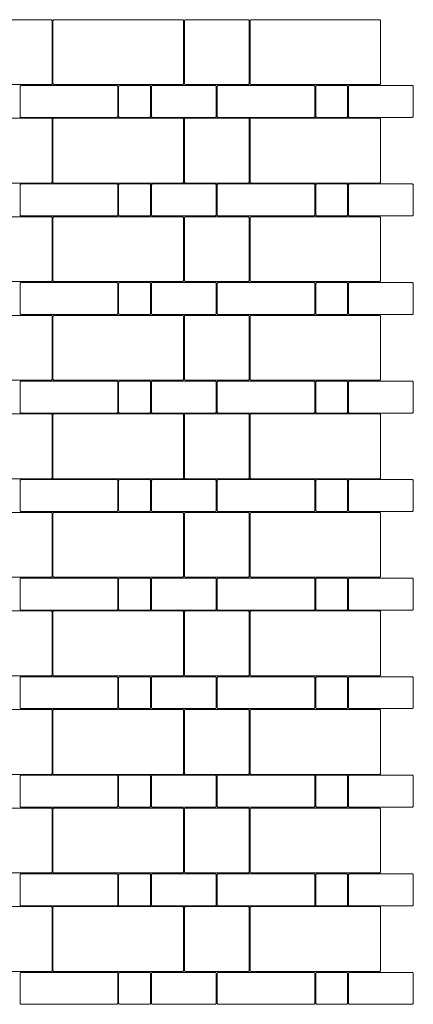
# Model space of a CAD drawing. Units: metres. Extents: x 41.74 to 46.39, y -2.18 to 2.32.
# Drawn here: x 44.59 to 46.39, y -2.18 to 2.32 of the extents above; entities that cross this region are included whole.
import ezdxf

# ---------------------------------------------------------------- set-up
doc = ezdxf.new("R2010")
doc.units = ezdxf.units.M
doc.header["$LTSCALE"] = 0.00508
doc.layers.add('Teile', color=7, linetype='Continuous', lineweight=5)

# ---------------------------------------------------------------- blocks, each defined once
blk = doc.blocks.new('VS4 Stein 60_30_8')
at = {"layer": 'Teile', "flags": 128}
blk.add_lwpolyline([(0.002, 0.293, -0.414214), (0.007, 0.298), (0.593, 0.298, -0.414214), (0.598, 0.293), (0.598, 0.007, -0.414214), (0.593, 0.002), (0.007, 0.002, -0.414214), (0.002, 0.007)], format="xyb", close=True, dxfattribs=at)
blk = doc.blocks.new('VS4 Stein 30_30_8')
at = {"layer": 'Teile', "flags": 128}
blk.add_lwpolyline([(0.007, 0.002), (0.293, 0.002, 0.414214), (0.298, 0.007), (0.298, 0.0121), (0.298, 0.2879), (0.298, 0.293, 0.414214), (0.293, 0.298), (0.007, 0.298, 0.414214), (0.002, 0.293), (0.002, 0.2879), (0.002, 0.0121), (0.002, 0.007, 0.414214)], format="xyb", close=True, dxfattribs=at)
blk = doc.blocks.new('VS4 Stein 30_15_8')
at = {"layer": 'Teile', "flags": 128}
blk.add_lwpolyline([(0.007, 0.002), (0.293, 0.002, 0.414214), (0.298, 0.007), (0.298, 0.143, 0.414214), (0.293, 0.148), (0.007, 0.148, 0.414214), (0.002, 0.143), (0.002, 0.007, 0.414214)], format="xyb", close=True, dxfattribs=at)
blk = doc.blocks.new('VS4 Stein 15_15_8')
at = {"layer": 'Teile', "flags": 128}
blk.add_lwpolyline([(0.002, 0.143, -0.414214), (0.007, 0.148), (0.143, 0.148, -0.414214), (0.148, 0.143), (0.148, 0.007, -0.414214), (0.143, 0.002), (0.007, 0.002, -0.414214), (0.002, 0.007)], format="xyb", close=True, dxfattribs=at)
blk = doc.blocks.new('VS4 Stein 45_15_8')
at = {"layer": 'Teile', "flags": 128}
blk.add_lwpolyline([(0.44325, 0.148, -0.4142136), (0.44825, 0.143), (0.44825, 0.007, -0.4142136), (0.44325, 0.002), (0.00675, 0.002, -0.4142136), (0.00175, 0.007), (0.00175, 0.143, -0.4142136), (0.00675, 0.148)], format="xyb", close=True, dxfattribs=at)

msp = doc.modelspace()

# ---------------------------------------------------------------- block references
at = {"layer": 'Teile', "color": 7}
for name, p in [('VS4 Stein 30_30_8', (44.44, 2.022)), ('VS4 Stein 60_30_8', (44.74, 2.022)), ('VS4 Stein 30_30_8', (45.34, 2.022)), ('VS4 Stein 60_30_8', (45.64, 2.022)), ('VS4 Stein 45_15_8', (44.59, 1.872)), ('VS4 Stein 15_15_8', (45.04, 1.872)), ('VS4 Stein 30_15_8', (45.19, 1.872)), ('VS4 Stein 45_15_8', (45.49, 1.872)), ('VS4 Stein 15_15_8', (45.94, 1.872)), ('VS4 Stein 30_15_8', (46.09, 1.872)), ('VS4 Stein 30_30_8', (44.44, 1.572)), ('VS4 Stein 60_30_8', (44.74, 1.572)), ('VS4 Stein 30_30_8', (45.34, 1.572)), ('VS4 Stein 60_30_8', (45.64, 1.572)), ('VS4 Stein 45_15_8', (44.59, 1.422)), ('VS4 Stein 15_15_8', (45.04, 1.422)), ('VS4 Stein 30_15_8', (45.19, 1.422)), ('VS4 Stein 45_15_8', (45.49, 1.422)), ('VS4 Stein 15_15_8', (45.94, 1.422)), ('VS4 Stein 30_15_8', (46.09, 1.422)), ('VS4 Stein 30_30_8', (44.44, 1.122)), ('VS4 Stein 60_30_8', (44.74, 1.122)), ('VS4 Stein 30_30_8', (45.34, 1.122)), ('VS4 Stein 60_30_8', (45.64, 1.122)), ('VS4 Stein 45_15_8', (44.59, 0.972)), ('VS4 Stein 15_15_8', (45.04, 0.972)), ('VS4 Stein 30_15_8', (45.19, 0.972)), ('VS4 Stein 45_15_8', (45.49, 0.972)), ('VS4 Stein 15_15_8', (45.94, 0.972)), ('VS4 Stein 30_15_8', (46.09, 0.972)), ('VS4 Stein 30_30_8', (44.44, 0.672)), ('VS4 Stein 60_30_8', (44.74, 0.672)), ('VS4 Stein 30_30_8', (45.34, 0.672)), ('VS4 Stein 60_30_8', (45.64, 0.672)), ('VS4 Stein 45_15_8', (44.59, 0.522)), ('VS4 Stein 15_15_8', (45.04, 0.522)), ('VS4 Stein 30_15_8', (45.19, 0.522)), ('VS4 Stein 45_15_8', (45.49, 0.522)), ('VS4 Stein 15_15_8', (45.94, 0.522)), ('VS4 Stein 30_15_8', (46.09, 0.522)), ('VS4 Stein 30_30_8', (44.44, 0.222)), ('VS4 Stein 60_30_8', (44.74, 0.222)), ('VS4 Stein 30_30_8', (45.34, 0.222)), ('VS4 Stein 60_30_8', (45.64, 0.222)), ('VS4 Stein 45_15_8', (44.59, 0.072)), ('VS4 Stein 15_15_8', (45.04, 0.072)), ('VS4 Stein 30_15_8', (45.19, 0.072)), ('VS4 Stein 45_15_8', (45.49, 0.072)), ('VS4 Stein 15_15_8', (45.94, 0.072)), ('VS4 Stein 30_15_8', (46.09, 0.072)), ('VS4 Stein 30_30_8', (44.44, -0.228)), ('VS4 Stein 60_30_8', (44.74, -0.228)), ('VS4 Stein 30_30_8', (45.34, -0.228)), ('VS4 Stein 60_30_8', (45.64, -0.228)), ('VS4 Stein 45_15_8', (44.59, -0.378)), ('VS4 Stein 15_15_8', (45.04, -0.378)), ('VS4 Stein 30_15_8', (45.19, -0.378)), ('VS4 Stein 45_15_8', (45.49, -0.378)), ('VS4 Stein 15_15_8', (45.94, -0.378)), ('VS4 Stein 30_15_8', (46.09, -0.378)), ('VS4 Stein 30_30_8', (44.44, -0.678)), ('VS4 Stein 60_30_8', (44.74, -0.678)), ('VS4 Stein 30_30_8', (45.34, -0.678)), ('VS4 Stein 60_30_8', (45.64, -0.678)), ('VS4 Stein 45_15_8', (44.59, -0.828)), ('VS4 Stein 15_15_8', (45.04, -0.828)), ('VS4 Stein 30_15_8', (45.19, -0.828)), ('VS4 Stein 45_15_8', (45.49, -0.828)), ('VS4 Stein 15_15_8', (45.94, -0.828)), ('VS4 Stein 30_15_8', (46.09, -0.828)), ('VS4 Stein 30_30_8', (44.44, -1.128)), ('VS4 Stein 60_30_8', (44.74, -1.128)), ('VS4 Stein 30_30_8', (45.34, -1.128)), ('VS4 Stein 60_30_8', (45.64, -1.128)), ('VS4 Stein 45_15_8', (44.59, -1.278)), ('VS4 Stein 15_15_8', (45.04, -1.278)), ('VS4 Stein 30_15_8', (45.19, -1.278)), ('VS4 Stein 45_15_8', (45.49, -1.278)), ('VS4 Stein 15_15_8', (45.94, -1.278)), ('VS4 Stein 30_15_8', (46.09, -1.278)), ('VS4 Stein 30_30_8', (44.44, -1.578)), ('VS4 Stein 60_30_8', (44.74, -1.578)), ('VS4 Stein 30_30_8', (45.34, -1.578)), ('VS4 Stein 60_30_8', (45.64, -1.578)), ('VS4 Stein 45_15_8', (44.59, -1.728)), ('VS4 Stein 15_15_8', (45.04, -1.728)), ('VS4 Stein 30_15_8', (45.19, -1.728)), ('VS4 Stein 45_15_8', (45.49, -1.728)), ('VS4 Stein 15_15_8', (45.94, -1.728)), ('VS4 Stein 30_15_8', (46.09, -1.728)), ('VS4 Stein 30_30_8', (44.44, -2.028)), ('VS4 Stein 60_30_8', (44.74, -2.028)), ('VS4 Stein 30_30_8', (45.34, -2.028)), ('VS4 Stein 60_30_8', (45.64, -2.028)), ('VS4 Stein 45_15_8', (44.59, -2.178)), ('VS4 Stein 15_15_8', (45.04, -2.178)), ('VS4 Stein 30_15_8', (45.19, -2.178)), ('VS4 Stein 45_15_8', (45.49, -2.178)), ('VS4 Stein 15_15_8', (45.94, -2.178)), ('VS4 Stein 30_15_8', (46.09, -2.178))]:
    msp.add_blockref(name, p, dxfattribs=at)

doc.saveas('drawing.dxf')
